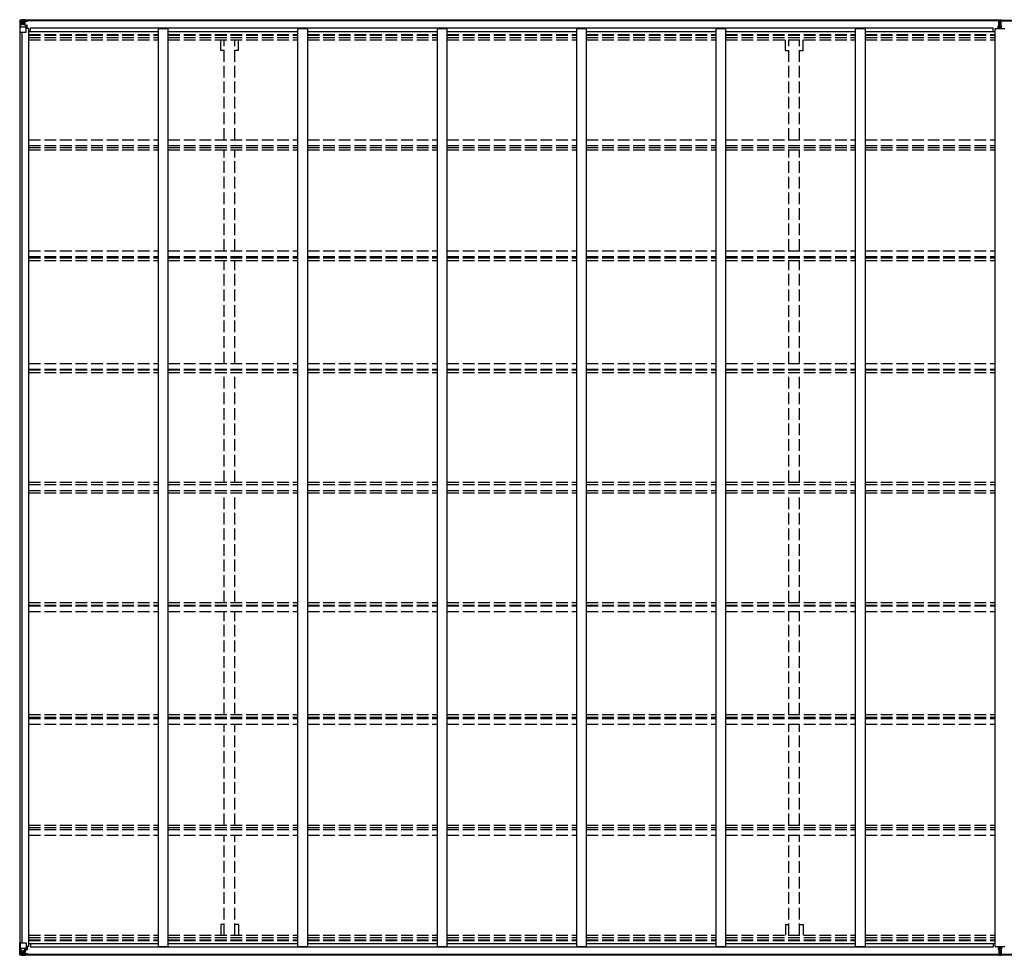
# Model space of a CAD drawing. Units: millimetres. Extents: x 0 to 92510, y 0 to 65340.
# Drawn here: x 12001 to 17058, y 41492 to 46298 of the extents above; entities that cross this region are included whole.
import ezdxf

# ---------------------------------------------------------------- set-up
doc = ezdxf.new("R2010")
doc.units = ezdxf.units.MM
doc.linetypes.add('YHIDDEN_1', pattern=[4, 3, -1])
for name, color, linetype, lineweight in [('YKK_11', 7, 'Continuous', 30), ('YKK_13', 4, 'Continuous', 30), ('YKK_A1', 4, 'Continuous', 30)]:
    doc.layers.add(name, color=color, linetype=linetype, lineweight=lineweight)

msp = doc.modelspace()

# ---------------------------------------------------------------- linework, layer by layer
at = {"layer": 'YKK_11'}
for p, q in [((12057.4, 46238.1), (12057.4, 46256.4)), ((17001.4, 46238.1), (17001.4, 46256.4)), ((12057.4, 41551.6), (12057.4, 41533.3)), ((17001.4, 41551.6), (17001.4, 41533.3))]:
    msp.add_line(p, q, dxfattribs=at)
at = {"layer": 'YKK_13', "linetype": 'Continuous'}
for p, q in [((12001.4, 46295.3), (12001.4, 46295.2)), ((12001.4, 46295.2), (12001.4, 46234.6)), ((12002.4, 46296.3), (12011.4, 46296.8)), ((12002.4, 46296.3), (12002.4, 46296.3)), ((12002.4, 46296.2), (12002.4, 46296.3)), ((12011.3, 46296.7), (12003.4, 46296.2)), ((12004.3, 46295.2), (12004.3, 46295.2)), ((12004.3, 46234.6), (12004.3, 46295.2)), ((12004.8, 46261.5), (12009, 46273.5)), ((12008.2, 46291.8), (12005.5, 46295.5)), ((12009.1, 46288.3), (12011.4, 46288.3)), ((12009.1, 46274.8), (12009.1, 46288.3)), ((12011.4, 46274.8), (12009.1, 46274.8)), ((12011.4, 46296.8), (12023.4, 46297.6)), ((12023.4, 46297.5), (12011.4, 46296.7)), ((12011.4, 46288.3), (12023.4, 46288.3)), ((12011.4, 46274.8), (12023.4, 46274.8)), ((12011.4, 46274.8), (12011.4, 46274.8)), ((12014, 46282.1), (12014, 46283.1)), ((12014, 46283.1), (12015, 46283.1)), ((12015, 46282.1), (12014, 46282.1)), ((12016, 46284), (12016, 46285)), ((12016, 46285), (12016.9, 46285)), ((12016, 46280.2), (12016, 46281.1)), ((12016.9, 46280.2), (12016, 46280.2)), ((12016.9, 46285), (12016.9, 46284)), ((12016.9, 46281.1), (12016.9, 46280.2)), ((12017.9, 46283.1), (12018.8, 46283.1)), ((12018.8, 46282.1), (12017.9, 46282.1)), ((12018.8, 46283.1), (12018.8, 46282.1)), ((12022.4, 46288.3), (12023.4, 46288.3)), ((12029.9, 46298), (12023.4, 46297.6)), ((12023.4, 46271.5), (12023.4, 46297.6)), ((12023.4, 46296.7), (12029.9, 46297.1)), ((12024.9, 46291.9), (12023.4, 46291.9)), ((12024.9, 46288.3), (12023.4, 46288.3)), ((12024.9, 46274.8), (12023.4, 46274.8)), ((12024.3, 46271.2), (12034.6, 46269.6)), ((12024.3, 46270.6), (12024.3, 46271.2)), ((12034.6, 46268.9), (12024.3, 46270.6)), ((12029.9, 46296.6), (12024.9, 46296.6)), ((12024.9, 46296.6), (12024.9, 46271.1)), ((12029.9, 46296.2), (12024.9, 46296.1)), ((12025.4, 46291.5), (12024.9, 46291.5)), ((12028.9, 46286.6), (12024.9, 46286.6)), ((12028.9, 46278.4), (12024.9, 46278.4)), ((12025, 46290.2), (12028.9, 46290.2)), ((12033.4, 46292.5), (12025.4, 46292.5)), ((12025.4, 46292.5), (12025.4, 46290.6)), ((12033.4, 46292.5), (12025.4, 46292.5)), ((12025.4, 46291.5), (12033.4, 46291.5)), ((12035.4, 46290.7), (12025.4, 46290.6)), ((12025.4, 46290.4), (12025.4, 46290.6)), ((12025.4, 46290.6), (12025.4, 46290.6)), ((12040.4, 46290.5), (12025.4, 46290.4)), ((12025.4, 46290.4), (12025.4, 46290.4)), ((12028.9, 46270.5), (12028.9, 46290.4)), ((12029.9, 46297.1), (12029.9, 46298)), ((12029.9, 46296.6), (12029.9, 46297.1)), ((12029.9, 46296.6), (12029.9, 46296.2)), ((12029.9, 46296.2), (12029.9, 46295.3)), ((12033.4, 46291.5), (12033.4, 46292.9)), ((12034.6, 46269.6), (12034.6, 46268.9)), ((12034.9, 46295.8), (12034.9, 46295.3)), ((12035.2, 46295.8), (12034.9, 46295.8)), ((12034.9, 46269.5), (12038.9, 46269.5)), ((12035.2, 46295.8), (12036.9, 46295.3)), ((12035.4, 46292.3), (12040.4, 46292.3)), ((12035.4, 46290.7), (12035.4, 46292.3)), ((12035.4, 46290.7), (12035.4, 46290.7)), ((12035.4, 46290.7), (12041.4, 46290.7)), ((12035.4, 46235.6), (12035.4, 46268.7)), ((12038.9, 46267.7), (12035.4, 46267.7)), ((12038.9, 46269.5), (12038.9, 46267.7)), ((12039.9, 46269.4), (12038.9, 46269.5)), ((12038.9, 46267.7), (12039.9, 46267.7)), ((12039.9, 46253), (12039.9, 46269.4)), ((12040.4, 46292.9), (12040.4, 46292.3)), ((12040.4, 46292.3), (12041.4, 46292.3)), ((12041.4, 46292.3), (12041.4, 46292.9)), ((12041.4, 46292.3), (12041.4, 46290.7)), ((12041.4, 46290.6), (12041.4, 46290.7)), ((12001.4, 46234.6), (12004.3, 46234.6)), ((12004.3, 46234.6), (12034.4, 46234.6)), ((12004.8, 46261.5), (12011.4, 46261.2)), ((12011.4, 46261.2), (12035.4, 46261.2)), ((12039.9, 46257.6), (12035.4, 46257.6)), ((12001.4, 41494.5), (12001.4, 41555.1)), ((12001.4, 41555.1), (12004.3, 41555.1)), ((12004.3, 41555.1), (12034.4, 41555.1)), ((12004.3, 41555.1), (12004.3, 41494.6)), ((12004.8, 41528.3), (12011.4, 41528.5)), ((12004.8, 41528.3), (12009, 41516.2)), ((12009.1, 41514.9), (12009.1, 41501.4)), ((12011.4, 41514.9), (12009.1, 41514.9)), ((12011.4, 41528.5), (12035.4, 41528.5)), ((12011.4, 41514.9), (12023.4, 41514.9)), ((12011.4, 41514.9), (12011.4, 41514.9)), ((12023.4, 41518.2), (12023.4, 41492.1)), ((12024.9, 41514.9), (12023.4, 41514.9)), ((12034.6, 41520.8), (12024.3, 41519.1)), ((12024.3, 41518.5), (12034.6, 41520.2)), ((12024.3, 41519.1), (12024.3, 41518.5)), ((12024.9, 41493.1), (12024.9, 41518.6)), ((12028.9, 41519.2), (12028.9, 41499.3)), ((12034.6, 41520.2), (12034.6, 41520.8)), ((12034.9, 41520.2), (12038.9, 41520.3)), ((12035.4, 41554.1), (12035.4, 41521)), ((12039.9, 41532.1), (12035.4, 41532.1)), ((12038.9, 41522), (12035.4, 41522)), ((12038.9, 41520.3), (12038.9, 41522)), ((12038.9, 41522), (12039.9, 41522)), ((12039.9, 41520.3), (12038.9, 41520.3)), ((12039.9, 41536.7), (12039.9, 41520.3)), ((12001.4, 41494.4), (12001.4, 41494.5)), ((12002.4, 41493.5), (12002.4, 41493.4)), ((12002.4, 41493.4), (12011.4, 41492.9)), ((12002.4, 41493.4), (12002.4, 41493.4)), ((12011.3, 41493), (12003.4, 41493.5)), ((12004.3, 41494.5), (12004.3, 41494.6)), ((12008.2, 41497.9), (12005.5, 41494.3)), ((12009.1, 41501.4), (12011.4, 41501.4)), ((12011.4, 41501.4), (12023.4, 41501.4)), ((12023.4, 41492.3), (12011.4, 41493)), ((12011.4, 41492.9), (12023.4, 41492.1)), ((12015, 41507.6), (12014, 41507.6)), ((12014, 41507.6), (12014, 41506.7)), ((12014, 41506.7), (12015, 41506.7)), ((12016.9, 41509.5), (12016, 41509.5)), ((12016, 41509.5), (12016, 41508.6)), ((12016, 41505.7), (12016, 41504.7)), ((12016, 41504.7), (12016.9, 41504.7)), ((12016.9, 41508.6), (12016.9, 41509.5)), ((12016.9, 41504.7), (12016.9, 41505.7)), ((12018.8, 41507.6), (12017.9, 41507.6)), ((12017.9, 41506.7), (12018.8, 41506.7)), ((12018.8, 41506.7), (12018.8, 41507.6)), ((12022.4, 41501.4), (12023.4, 41501.4)), ((12024.9, 41501.4), (12023.4, 41501.4)), ((12024.9, 41497.8), (12023.4, 41497.8)), ((12023.4, 41493), (12029.9, 41492.6)), ((12029.9, 41491.7), (12023.4, 41492.1)), ((12028.9, 41511.3), (12024.9, 41511.3)), ((12028.9, 41503.1), (12024.9, 41503.1)), ((12025.4, 41498.2), (12024.9, 41498.2)), ((12029.9, 41493.6), (12024.9, 41493.6)), ((12029.9, 41493.1), (12024.9, 41493.1)), ((12025, 41499.5), (12028.9, 41499.5)), ((12025.4, 41499.3), (12025.4, 41499.1)), ((12040.4, 41499.2), (12025.4, 41499.3)), ((12025.4, 41499.3), (12025.4, 41499.3)), ((12025.4, 41499.1), (12025.4, 41499.1)), ((12035.4, 41499), (12025.4, 41499.1)), ((12025.4, 41497.2), (12025.4, 41499.1)), ((12025.4, 41498.2), (12033.4, 41498.2)), ((12033.4, 41497.2), (12025.4, 41497.2)), ((12033.4, 41497.2), (12025.4, 41497.2)), ((12029.9, 41493.6), (12029.9, 41494.4)), ((12029.9, 41493.1), (12029.9, 41493.6)), ((12029.9, 41493.1), (12029.9, 41492.6)), ((12029.9, 41492.6), (12029.9, 41491.7)), ((12033.4, 41498.2), (12033.4, 41496.8)), ((12034.9, 41493.9), (12034.9, 41494.4)), ((12035.2, 41493.9), (12034.9, 41493.9)), ((12035.2, 41493.9), (12036.9, 41494.4)), ((12035.4, 41499), (12035.4, 41499.1)), ((12035.4, 41499.1), (12041.4, 41499)), ((12035.4, 41499), (12035.4, 41497.4)), ((12035.4, 41497.4), (12040.4, 41497.4)), ((12040.4, 41496.8), (12040.4, 41497.4)), ((12040.4, 41497.4), (12041.4, 41497.4)), ((12041.4, 41499.1), (12041.4, 41499)), ((12041.4, 41497.4), (12041.4, 41499)), ((12041.4, 41497.4), (12041.4, 41496.8))]:
    msp.add_line(p, q, dxfattribs=at)
at = {"layer": 'YKK_13'}
for p, q in [((17028.9, 46296.9), (17033.8, 46297.2)), ((17028.9, 46293.9), (17028.9, 46296.9)), ((17033.9, 46294.2), (17028.9, 46293.9)), ((17028.9, 46292.4), (17028.9, 46293.9)), ((17029.9, 46291.4), (17033.9, 46291.4)), ((17029.9, 46289.5), (17029.9, 46291.4)), ((17029.9, 46289.5), (17033.9, 46289.5)), ((17029.9, 46285.9), (17029.9, 46289.5)), ((17029.9, 46285.9), (17033.9, 46285.9)), ((17029.9, 46277.7), (17029.9, 46285.9)), ((17029.9, 46277.7), (17033.9, 46277.7)), ((17029.9, 46265.8), (17029.9, 46277.7)), ((17033.8, 46297.2), (17035.4, 46297.3)), ((17035.4, 46294.3), (17033.9, 46294.2)), ((17033.9, 46291.4), (17033.9, 46294.2)), ((17033.9, 46291.4), (17033.9, 46280.7)), ((17033.9, 46280.7), (17036.9, 46280.7)), ((17033.9, 46273.6), (17033.9, 46280.7)), ((17033.9, 46273.6), (17036.9, 46273.6)), ((17033.9, 46263.9), (17033.9, 46273.6)), ((17035.4, 46297.3), (17041.9, 46296.9)), ((17035.4, 46297.3), (17035.4, 46294.3)), ((17041.9, 46293.9), (17035.4, 46294.3)), ((17036.9, 46291.4), (17040.9, 46291.4)), ((17036.9, 46291.4), (17036.9, 46280.7)), ((17036.9, 46289.5), (17040.9, 46289.5)), ((17036.9, 46285.9), (17040.9, 46285.9)), ((17036.9, 46273.6), (17036.9, 46280.7)), ((17036.9, 46277.7), (17040.9, 46277.7)), ((17036.9, 46263.9), (17036.9, 46273.6)), ((17040.9, 46289.5), (17040.9, 46291.4)), ((17040.9, 46285.9), (17040.9, 46289.5)), ((17040.9, 46277.7), (17040.9, 46285.9)), ((17040.9, 46265.8), (17040.9, 46277.7)), ((17041.9, 46296.9), (17041.9, 46293.9)), ((17041.9, 46292.4), (17041.9, 46293.9)), ((17026.9, 46265.8), (17033.9, 46265.9)), ((17026.9, 46265.3), (17026.9, 46265.8)), ((17033.9, 46265.4), (17026.9, 46265.3)), ((17026.9, 46264.4), (17026.9, 46265.3)), ((17026.9, 46264.4), (17033.9, 46264.4)), ((17026.9, 46263.9), (17026.9, 46264.4)), ((17033.9, 46263.9), (17026.9, 46263.9)), ((17026.9, 46253), (17026.9, 46263.9)), ((17033.9, 46263.9), (17036.9, 46263.9)), ((17033.9, 46256.9), (17033.9, 46263.9)), ((17033.9, 46256.9), (17036.9, 46256.9)), ((17033.9, 46256.9), (17033.9, 46253)), ((17036.9, 46265.9), (17043.9, 46265.8)), ((17043.9, 46265.3), (17036.9, 46265.4)), ((17036.9, 46264.4), (17043.9, 46264.4)), ((17036.9, 46256.9), (17036.9, 46263.9)), ((17043.9, 46263.9), (17036.9, 46263.9)), ((17036.9, 46256.9), (17036.9, 46253)), ((17043.9, 46265.8), (17043.9, 46265.3)), ((17043.9, 46264.4), (17043.9, 46265.3)), ((17043.9, 46264.4), (17043.9, 46263.9)), ((17043.9, 46253), (17043.9, 46263.9)), ((17026.9, 41536.7), (17026.9, 41525.8)), ((17033.9, 41525.8), (17026.9, 41525.8)), ((17026.9, 41525.8), (17026.9, 41525.3)), ((17026.9, 41525.3), (17033.9, 41525.3)), ((17026.9, 41525.3), (17026.9, 41524.4)), ((17033.9, 41524.3), (17026.9, 41524.4)), ((17026.9, 41524.4), (17026.9, 41523.9)), ((17026.9, 41523.9), (17033.9, 41523.8)), ((17029.9, 41523.9), (17029.9, 41512)), ((17033.9, 41532.8), (17033.9, 41536.7)), ((17033.9, 41532.8), (17036.9, 41532.8)), ((17033.9, 41532.8), (17033.9, 41525.8)), ((17033.9, 41525.8), (17036.9, 41525.8)), ((17033.9, 41525.8), (17033.9, 41516.1)), ((17033.9, 41516.1), (17036.9, 41516.1)), ((17033.9, 41516.1), (17033.9, 41509.1)), ((17036.9, 41532.8), (17036.9, 41536.7)), ((17036.9, 41532.8), (17036.9, 41525.8)), ((17036.9, 41525.8), (17036.9, 41516.1)), ((17043.9, 41525.8), (17036.9, 41525.8)), ((17036.9, 41525.3), (17043.9, 41525.3)), ((17043.9, 41524.4), (17036.9, 41524.3)), ((17036.9, 41523.8), (17043.9, 41523.9)), ((17036.9, 41516.1), (17036.9, 41509.1)), ((17040.9, 41523.9), (17040.9, 41512.1)), ((17043.9, 41536.7), (17043.9, 41525.8)), ((17043.9, 41525.3), (17043.9, 41525.8)), ((17043.9, 41525.3), (17043.9, 41524.4)), ((17043.9, 41523.9), (17043.9, 41524.4)), ((17028.9, 41497.3), (17028.9, 41495.9)), ((17033.9, 41495.5), (17028.9, 41495.9)), ((17028.9, 41495.9), (17028.9, 41492.8)), ((17028.9, 41492.8), (17033.8, 41492.6)), ((17029.9, 41512), (17033.9, 41512.1)), ((17029.9, 41512), (17029.9, 41503.8)), ((17029.9, 41503.8), (17029.9, 41500.2)), ((17029.9, 41503.8), (17033.9, 41503.8)), ((17029.9, 41500.2), (17033.9, 41500.3)), ((17029.9, 41500.2), (17029.9, 41498.3)), ((17029.9, 41498.3), (17033.9, 41498.3)), ((17033.8, 41492.6), (17035.4, 41492.5)), ((17033.9, 41509.1), (17036.9, 41509.1)), ((17033.9, 41498.3), (17033.9, 41509.1)), ((17033.9, 41498.3), (17033.9, 41495.5)), ((17035.4, 41495.5), (17033.9, 41495.5)), ((17041.9, 41495.9), (17035.4, 41495.5)), ((17035.4, 41492.5), (17035.4, 41495.5)), ((17035.4, 41492.5), (17041.9, 41492.8)), ((17036.9, 41512.1), (17040.9, 41512.1)), ((17036.9, 41498.3), (17036.9, 41509.1)), ((17036.9, 41503.8), (17040.9, 41503.8)), ((17036.9, 41500.3), (17040.9, 41500.3)), ((17036.9, 41498.3), (17040.9, 41498.3)), ((17040.9, 41512.1), (17040.9, 41503.8)), ((17040.9, 41503.8), (17040.9, 41500.3)), ((17040.9, 41500.3), (17040.9, 41498.3)), ((17041.9, 41497.3), (17041.9, 41495.9)), ((17041.9, 41492.8), (17041.9, 41495.9))]:
    msp.add_line(p, q, dxfattribs=at)
at = {"layer": 'YKK_13', "linetype": 'Continuous'}
for centre in [(12016.4, 46282.6), (12016.4, 41507.1)]:
    msp.add_circle(centre, 5.3, dxfattribs=at)
for centre, radius, start, end in [((12002.4, 46295.3), 0.999, 93.4424, 179.9508), ((12002.4, 46295.3), 1, 93.5002, 180.0008), ((12002.4, 46295.2), 0.999, 93.4424, 179.9508), ((12003.6, 46308.9), 12.7, 269.2447, 275.1031), ((12005.6, 46295.3), 1.28, 131.1783, 182.459), ((12015, 46284), 0.96, 270, 0), ((12015, 46281.1), 0.96, 0, 90), ((12017.9, 46284), 0.96, 180, 270), ((12017.9, 46281.1), 0.96, 90, 180), ((12024.4, 46272.2), 0.937, 182.3221, 263.2677), ((12024.4, 46271.5), 0.937, 182.3221, 263.2677), ((12025.4, 46293), 0.5, 180.0011, 270.0011), ((12025.4, 46293), 0.5, 179.998, 269.9969), ((12025.4, 46290.1), 0.5, 90.529, 180.0446), ((12025.4, 46289.9), 0.513, 91.8803, 181.0471), ((12034.5, 46268.6), 0.937, 2.3221, 83.2677), ((12034.5, 46268), 0.937, 2.3221, 83.2677), ((12040.6, 46298.2), 7.69, 268.97, 276.4343), ((12034.4, 46235.6), 1, 270, 0), ((12024.4, 41518.2), 0.937, 96.7323, 177.6779), ((12024.4, 41517.6), 0.937, 96.7323, 177.6779), ((12034.4, 41554.1), 1, 0, 90), ((12034.5, 41521.7), 0.937, 276.7323, 357.6779), ((12034.5, 41521.1), 0.937, 276.7323, 357.6779), ((12002.4, 41494.5), 0.999, 180.0492, 266.5576), ((12002.4, 41494.4), 0.999, 180.0492, 266.5576), ((12002.4, 41494.4), 1, 179.9992, 266.4998), ((12003.6, 41480.8), 12.7, 84.8969, 90.7553), ((12005.6, 41494.4), 1.28, 177.541, 228.8217), ((12015, 41508.6), 0.96, 270, 0), ((12015, 41505.7), 0.96, 0, 90), ((12017.9, 41508.6), 0.96, 180, 270), ((12017.9, 41505.7), 0.96, 90, 180), ((12025.4, 41499.8), 0.513, 178.9529, 268.1197), ((12025.4, 41499.6), 0.5, 179.9554, 269.471), ((12025.4, 41496.7), 0.5, 89.9989, 179.9989), ((12025.4, 41496.7), 0.5, 90.0031, 180.002), ((12040.6, 41491.5), 7.69, 83.5657, 91.03)]:
    msp.add_arc(centre, radius, start, end, dxfattribs=at)
at = {"layer": 'YKK_13'}
for centre, start, end in [((17029.9, 46292.4), 180, 270), ((17040.9, 46292.4), 270, 0), ((17029.9, 41497.3), 90, 180), ((17040.9, 41497.3), 0, 90)]:
    msp.add_arc(centre, 1, start, end, dxfattribs=at)
at = {"layer": 'YKK_13', "linetype": 'Continuous', "extrusion": (0, 0, -1)}
for centre, major_axis, ratio, start_param, end_param in [((12203.4, 46308.6), (201, 12.4), 0.060933, 3.14534, 3.145839), ((12004.4, 46296.4), (2, 0.12), 0.060933, 2.071256, 3.14534), ((12004.6, 46293.3), (-0.02, 3), 0.466854, 0.125683, 0.759696), ((12006.2, 46288.2), (0.03, 5), 0.573921, 0.767272, 1.551125), ((12007.7, 46274.8), (0, 3), 0.468246, 1.577288, 2.012794), ((11929.7, 46288.3), (81.7, 0), 0.061163, 6.282413, 6.283185), ((12005.5, 46263.8), (0.85, 2.32), 0.403757, 3.00878, 3.974439)]:
    msp.add_ellipse(centre, major_axis=major_axis, ratio=ratio, start_param=start_param, end_param=end_param, dxfattribs=at)
at = {"layer": 'YKK_13'}
for centre, major_axis, ratio, start_param, end_param in [((17034, 46294.2), (0.18, -2.99), 0.008711, 3.141593, 4.711324), ((16862.1, 46283.7), (171.9, 10.5), 0.017422, 6.282119, 6.283185)]:
    msp.add_ellipse(centre, major_axis=major_axis, ratio=ratio, start_param=start_param, end_param=end_param, dxfattribs=at)
at = {"layer": 'YKK_13', "linetype": 'Continuous'}
for centre, major_axis, ratio, start_param, end_param in [((12005.5, 41525.9), (0.85, -2.32), 0.403757, 3.00878, 3.974439), ((12007.7, 41514.9), (0, -3), 0.468246, 1.577288, 2.012794), ((12004.4, 41493.4), (2, -0.12), 0.060933, 2.071256, 3.14534), ((12203.4, 41481.1), (201, -12.4), 0.060933, 3.14534, 3.145839), ((12004.6, 41496.4), (-0.02, -3), 0.466854, 0.125683, 0.759696), ((12006.2, 41501.5), (0.03, -5), 0.573921, 0.767272, 1.551125), ((11929.7, 41501.4), (81.7, 0), 0.061163, 6.282413, 6.283185)]:
    msp.add_ellipse(centre, major_axis=major_axis, ratio=ratio, start_param=start_param, end_param=end_param, dxfattribs=at)
at = {"layer": 'YKK_13', "extrusion": (0, 0, -1)}
for centre, major_axis, ratio, start_param, end_param in [((17034, 41495.5), (0.18, 2.99), 0.008711, 3.141593, 4.711324), ((16862.1, 41506.1), (171.9, -10.5), 0.017422, 6.282119, 6.283185)]:
    msp.add_ellipse(centre, major_axis=major_axis, ratio=ratio, start_param=start_param, end_param=end_param, dxfattribs=at)
at = {"layer": 'YKK_A1'}
for p, q in [((17028.9, 46295.3), (12024.9, 46295.3)), ((17028.9, 46292.9), (12024.9, 46292.9)), ((17041.9, 46295.3), (22761.9, 46295.3)), ((17041.9, 46292.9), (22761.9, 46292.9)), ((12003.4, 41555.1), (12003.4, 46234.6)), ((12013.3, 41555.1), (12013.3, 46234.6)), ((12048.4, 46253), (12035.4, 46253)), ((12048.4, 41536.7), (12048.4, 46253)), ((12048.4, 46238.1), (12714.4, 46238.1)), ((12057.4, 46256.4), (17001.4, 46256.4)), ((12714.4, 41536.7), (12714.4, 46253)), ((12714.4, 46253), (12764.4, 46253)), ((12764.4, 41536.7), (12764.4, 46253)), ((12764.4, 46238.1), (13430.4, 46238.1)), ((13430.4, 41536.7), (13430.4, 46253)), ((13430.4, 46253), (13480.4, 46253)), ((13480.4, 41536.7), (13480.4, 46253)), ((13480.4, 46238.1), (14146.4, 46238.1)), ((14146.4, 41536.7), (14146.4, 46253)), ((14146.4, 46253), (14196.4, 46253)), ((14196.4, 41536.7), (14196.4, 46253)), ((14196.4, 46238.1), (14862.4, 46238.1)), ((14862.4, 41536.7), (14862.4, 46253)), ((14862.4, 46253), (14912.4, 46253)), ((14912.4, 41536.7), (14912.4, 46253)), ((14912.4, 46238.1), (15578.4, 46238.1)), ((15578.4, 41536.7), (15578.4, 46253)), ((15578.4, 46253), (15628.4, 46253)), ((15628.4, 41536.7), (15628.4, 46253)), ((15628.4, 46238.1), (16294.4, 46238.1)), ((16294.4, 41536.7), (16294.4, 46253)), ((16294.4, 46253), (16344.4, 46253)), ((16344.4, 41536.7), (16344.4, 46253)), ((16344.4, 46238.1), (17010.4, 46238.1)), ((17010.4, 41536.7), (17010.4, 46253)), ((17010.4, 46253), (17060.4, 46253)), ((12048.4, 41536.7), (12035.4, 41536.7)), ((12048.4, 41551.6), (12714.4, 41551.6)), ((17001.4, 41533.3), (12057.4, 41533.3)), ((12714.4, 41536.7), (12764.4, 41536.7)), ((12764.4, 41551.6), (13430.4, 41551.6)), ((13430.4, 41536.7), (13480.4, 41536.7)), ((13480.4, 41551.6), (14146.4, 41551.6)), ((14146.4, 41536.7), (14196.4, 41536.7)), ((14196.4, 41551.6), (14862.4, 41551.6)), ((14862.4, 41536.7), (14912.4, 41536.7)), ((14912.4, 41551.6), (15578.4, 41551.6)), ((15578.4, 41536.7), (15628.4, 41536.7)), ((15628.4, 41551.6), (16294.4, 41551.6)), ((16294.4, 41536.7), (16344.4, 41536.7)), ((16344.4, 41551.6), (17010.4, 41551.6)), ((17010.4, 41536.7), (17060.4, 41536.7)), ((12024.9, 41496.8), (17028.9, 41496.8)), ((12024.9, 41494.4), (17028.9, 41494.4)), ((17041.9, 41496.8), (22761.9, 41496.8)), ((17041.9, 41494.4), (22761.9, 41494.4))]:
    msp.add_line(p, q, dxfattribs=at)
at = {"layer": 'YKK_A1', "linetype": 'YHIDDEN_1', "ltscale": 20}
for p, q in [((12048.4, 46222.1), (12714.4, 46222.1)), ((12048.4, 46218.3), (12714.4, 46218.3)), ((12764.4, 46222.1), (13430.4, 46222.1)), ((12764.4, 46218.3), (13430.4, 46218.3)), ((13480.4, 46222.1), (14146.4, 46222.1)), ((13480.4, 46218.3), (14146.4, 46218.3)), ((14196.4, 46222.1), (14862.4, 46222.1)), ((14196.4, 46218.3), (14862.4, 46218.3)), ((14912.4, 46222.1), (15578.4, 46222.1)), ((14912.4, 46218.3), (15578.4, 46218.3)), ((15628.4, 46222.1), (16294.4, 46222.1)), ((15628.4, 46218.3), (16294.4, 46218.3)), ((16344.4, 46222.1), (17010.4, 46222.1)), ((16344.4, 46218.3), (17010.4, 46218.3)), ((12048.4, 46207), (12714.4, 46207)), ((12048.4, 46194.2), (12714.4, 46194.2)), ((12764.4, 46207), (13430.4, 46207)), ((12764.4, 46194.2), (13430.4, 46194.2)), ((13034.2, 46139.3), (13034.2, 46194.2)), ((13051.9, 45681.2), (13051.9, 46194.2)), ((13106.9, 45681.2), (13106.9, 46194.2)), ((13124.6, 46139.3), (13124.6, 46194.2)), ((13480.4, 46207), (14146.4, 46207)), ((13480.4, 46194.2), (14146.4, 46194.2)), ((14196.4, 46207), (14862.4, 46207)), ((14196.4, 46194.2), (14862.4, 46194.2)), ((14912.4, 46207), (15578.4, 46207)), ((14912.4, 46194.2), (15578.4, 46194.2)), ((15628.4, 46207), (16294.4, 46207)), ((15628.4, 46194.2), (16294.4, 46194.2)), ((15934.2, 46139.3), (15934.2, 46194.2)), ((15951.9, 45681.2), (15951.9, 46194.2)), ((16006.9, 45681.2), (16006.9, 46194.2)), ((16024.6, 46139.3), (16024.6, 46194.2)), ((16344.4, 46207), (17010.4, 46207)), ((16344.4, 46194.2), (17010.4, 46194.2)), ((13051.9, 46139.3), (13034.2, 46139.3)), ((13124.6, 46139.3), (13106.9, 46139.3)), ((15934.2, 46139.3), (15951.9, 46139.3)), ((16006.9, 46139.3), (16024.6, 46139.3)), ((12048.4, 45681.2), (12714.4, 45681.2)), ((12764.4, 45681.2), (13430.4, 45681.2)), ((13480.4, 45681.2), (14146.4, 45681.2)), ((14196.4, 45681.2), (14862.4, 45681.2)), ((14912.4, 45681.2), (15578.4, 45681.2)), ((15628.4, 45681.2), (16294.4, 45681.2)), ((16344.4, 45681.2), (17010.4, 45681.2)), ((12048.4, 45652.2), (12714.4, 45652.2)), ((12048.4, 45642.1), (12714.4, 45642.1)), ((12048.4, 45629.2), (12714.4, 45629.2)), ((12764.4, 45652.2), (13430.4, 45652.2)), ((12764.4, 45642.1), (13430.4, 45642.1)), ((12764.4, 45629.2), (13430.4, 45629.2)), ((13051.9, 45110.6), (13051.9, 45629.2)), ((13106.9, 45110.6), (13106.9, 45629.2)), ((13480.4, 45652.2), (14146.4, 45652.2)), ((13480.4, 45642.1), (14146.4, 45642.1)), ((13480.4, 45629.2), (14146.4, 45629.2)), ((14196.4, 45652.2), (14862.4, 45652.2)), ((14196.4, 45642.1), (14862.4, 45642.1)), ((14196.4, 45629.2), (14862.4, 45629.2)), ((14912.4, 45652.2), (15578.4, 45652.2)), ((14912.4, 45642.1), (15578.4, 45642.1)), ((14912.4, 45629.2), (15578.4, 45629.2)), ((15628.4, 45652.2), (16294.4, 45652.2)), ((15628.4, 45642.1), (16294.4, 45642.1)), ((15628.4, 45629.2), (16294.4, 45629.2)), ((15951.9, 45110.6), (15951.9, 45629.2)), ((16006.9, 45110.6), (16006.9, 45629.2)), ((16344.4, 45652.2), (17010.4, 45652.2)), ((16344.4, 45642.1), (17010.4, 45642.1)), ((16344.4, 45629.2), (17010.4, 45629.2)), ((12048.4, 45110.6), (12714.4, 45110.6)), ((12764.4, 45110.6), (13430.4, 45110.6)), ((13480.4, 45110.6), (14146.4, 45110.6)), ((14196.4, 45110.6), (14862.4, 45110.6)), ((14912.4, 45110.6), (15578.4, 45110.6)), ((15628.4, 45110.6), (16294.4, 45110.6)), ((16344.4, 45110.6), (17010.4, 45110.6)), ((12048.4, 45081.2), (12714.4, 45081.2)), ((12048.4, 45073.8), (12714.4, 45073.8)), ((12048.4, 45060.9), (12714.4, 45060.9)), ((12764.4, 45081.2), (13430.4, 45081.2)), ((12764.4, 45073.8), (13430.4, 45073.8)), ((12764.4, 45060.9), (13430.4, 45060.9)), ((13051.9, 44532.1), (13051.9, 45060.9)), ((13106.9, 44532.1), (13106.9, 45060.9)), ((13480.4, 45081.2), (14146.4, 45081.2)), ((13480.4, 45073.8), (14146.4, 45073.8)), ((13480.4, 45060.9), (14146.4, 45060.9)), ((14196.4, 45081.2), (14862.4, 45081.2)), ((14196.4, 45073.8), (14862.4, 45073.8)), ((14196.4, 45060.9), (14862.4, 45060.9)), ((14912.4, 45081.2), (15578.4, 45081.2)), ((14912.4, 45073.8), (15578.4, 45073.8)), ((14912.4, 45060.9), (15578.4, 45060.9)), ((15628.4, 45081.2), (16294.4, 45081.2)), ((15628.4, 45073.8), (16294.4, 45073.8)), ((15628.4, 45060.9), (16294.4, 45060.9)), ((15951.9, 44532.1), (15951.9, 45060.9)), ((16006.9, 44532.1), (16006.9, 45060.9)), ((16344.4, 45081.2), (17010.4, 45081.2)), ((16344.4, 45073.8), (17010.4, 45073.8)), ((16344.4, 45060.9), (17010.4, 45060.9)), ((12048.4, 44532.1), (12714.4, 44532.1)), ((12048.4, 44502.4), (12714.4, 44502.4)), ((12048.4, 44498.5), (12714.4, 44498.5)), ((12764.4, 44532.1), (13430.4, 44532.1)), ((12764.4, 44502.4), (13430.4, 44502.4)), ((12764.4, 44498.5), (13430.4, 44498.5)), ((13480.4, 44532.1), (14146.4, 44532.1)), ((13480.4, 44502.4), (14146.4, 44502.4)), ((13480.4, 44498.5), (14146.4, 44498.5)), ((14196.4, 44532.1), (14862.4, 44532.1)), ((14196.4, 44502.4), (14862.4, 44502.4)), ((14196.4, 44498.5), (14862.4, 44498.5)), ((14912.4, 44532.1), (15578.4, 44532.1)), ((14912.4, 44502.4), (15578.4, 44502.4)), ((14912.4, 44498.5), (15578.4, 44498.5)), ((15628.4, 44532.1), (16294.4, 44532.1)), ((15628.4, 44502.4), (16294.4, 44502.4)), ((15628.4, 44498.5), (16294.4, 44498.5)), ((16344.4, 44532.1), (17010.4, 44532.1)), ((16344.4, 44502.4), (17010.4, 44502.4)), ((16344.4, 44498.5), (17010.4, 44498.5)), ((12048.4, 44485.5), (12714.4, 44485.5)), ((12764.4, 44485.5), (13430.4, 44485.5)), ((13051.9, 43922.9), (13051.9, 44485.5)), ((13106.9, 43922.9), (13106.9, 44485.5)), ((13480.4, 44485.5), (14146.4, 44485.5)), ((14196.4, 44485.5), (14862.4, 44485.5)), ((14912.4, 44485.5), (15578.4, 44485.5)), ((15628.4, 44485.5), (16294.4, 44485.5)), ((15951.9, 43922.9), (15951.9, 44485.5)), ((16006.9, 43922.9), (16006.9, 44485.5)), ((16344.4, 44485.5), (17010.4, 44485.5)), ((12048.4, 43922.9), (12714.4, 43922.9)), ((12048.4, 43909.9), (12714.4, 43909.9)), ((12764.4, 43922.9), (13430.4, 43922.9)), ((12764.4, 43909.9), (13430.4, 43909.9)), ((13480.4, 43922.9), (14146.4, 43922.9)), ((13480.4, 43909.9), (14146.4, 43909.9)), ((14196.4, 43922.9), (14862.4, 43922.9)), ((14196.4, 43909.9), (14862.4, 43909.9)), ((14912.4, 43922.9), (15578.4, 43922.9)), ((14912.4, 43909.9), (15578.4, 43909.9)), ((15628.4, 43922.9), (16294.4, 43922.9)), ((15628.4, 43909.9), (16294.4, 43909.9)), ((16344.4, 43922.9), (17010.4, 43922.9)), ((16344.4, 43909.9), (17010.4, 43909.9)), ((12048.4, 43879.9), (12714.4, 43879.9)), ((12048.4, 43866.9), (12714.4, 43866.9)), ((12764.4, 43879.9), (13430.4, 43879.9)), ((12764.4, 43866.9), (13430.4, 43866.9)), ((13051.9, 43304.2), (13051.9, 43866.9)), ((13106.9, 43304.2), (13106.9, 43866.9)), ((13480.4, 43879.9), (14146.4, 43879.9)), ((13480.4, 43866.9), (14146.4, 43866.9)), ((14196.4, 43879.9), (14862.4, 43879.9)), ((14196.4, 43866.9), (14862.4, 43866.9)), ((14912.4, 43879.9), (15578.4, 43879.9)), ((14912.4, 43866.9), (15578.4, 43866.9)), ((15628.4, 43879.9), (16294.4, 43879.9)), ((15628.4, 43866.9), (16294.4, 43866.9)), ((15951.9, 43304.2), (15951.9, 43866.9)), ((16006.9, 43304.2), (16006.9, 43866.9)), ((16344.4, 43879.9), (17010.4, 43879.9)), ((16344.4, 43866.9), (17010.4, 43866.9)), ((12048.4, 43304.2), (12714.4, 43304.2)), ((12048.4, 43291.2), (12714.4, 43291.2)), ((12048.4, 43287.4), (12714.4, 43287.4)), ((12764.4, 43304.2), (13430.4, 43304.2)), ((12764.4, 43291.2), (13430.4, 43291.2)), ((12764.4, 43287.4), (13430.4, 43287.4)), ((13480.4, 43304.2), (14146.4, 43304.2)), ((13480.4, 43291.2), (14146.4, 43291.2)), ((13480.4, 43287.4), (14146.4, 43287.4)), ((14196.4, 43304.2), (14862.4, 43304.2)), ((14196.4, 43291.2), (14862.4, 43291.2)), ((14196.4, 43287.4), (14862.4, 43287.4)), ((14912.4, 43304.2), (15578.4, 43304.2)), ((14912.4, 43291.2), (15578.4, 43291.2)), ((14912.4, 43287.4), (15578.4, 43287.4)), ((15628.4, 43304.2), (16294.4, 43304.2)), ((15628.4, 43291.2), (16294.4, 43291.2)), ((15628.4, 43287.4), (16294.4, 43287.4)), ((16344.4, 43304.2), (17010.4, 43304.2)), ((16344.4, 43291.2), (17010.4, 43291.2)), ((16344.4, 43287.4), (17010.4, 43287.4)), ((12048.4, 43257.6), (12714.4, 43257.6)), ((12764.4, 43257.6), (13430.4, 43257.6)), ((13051.9, 42728.9), (13051.9, 43257.6)), ((13106.9, 42728.9), (13106.9, 43257.6)), ((13480.4, 43257.6), (14146.4, 43257.6)), ((14196.4, 43257.6), (14862.4, 43257.6)), ((14912.4, 43257.6), (15578.4, 43257.6)), ((15628.4, 43257.6), (16294.4, 43257.6)), ((15951.9, 42728.9), (15951.9, 43257.6)), ((16006.9, 42728.9), (16006.9, 43257.6)), ((16344.4, 43257.6), (17010.4, 43257.6)), ((12048.4, 42728.9), (12714.4, 42728.9)), ((12764.4, 42728.9), (13430.4, 42728.9)), ((13480.4, 42728.9), (14146.4, 42728.9)), ((14196.4, 42728.9), (14862.4, 42728.9)), ((14912.4, 42728.9), (15578.4, 42728.9)), ((15628.4, 42728.9), (16294.4, 42728.9)), ((16344.4, 42728.9), (17010.4, 42728.9)), ((12048.4, 42715.9), (12714.4, 42715.9)), ((12048.4, 42708.5), (12714.4, 42708.5)), ((12048.4, 42679.1), (12714.4, 42679.1)), ((12764.4, 42715.9), (13430.4, 42715.9)), ((12764.4, 42708.5), (13430.4, 42708.5)), ((12764.4, 42679.1), (13430.4, 42679.1)), ((13051.9, 42160.5), (13051.9, 42679.1)), ((13106.9, 42160.5), (13106.9, 42679.1)), ((13480.4, 42715.9), (14146.4, 42715.9)), ((13480.4, 42708.5), (14146.4, 42708.5)), ((13480.4, 42679.1), (14146.4, 42679.1)), ((14196.4, 42715.9), (14862.4, 42715.9)), ((14196.4, 42708.5), (14862.4, 42708.5)), ((14196.4, 42679.1), (14862.4, 42679.1)), ((14912.4, 42715.9), (15578.4, 42715.9)), ((14912.4, 42708.5), (15578.4, 42708.5)), ((14912.4, 42679.1), (15578.4, 42679.1)), ((15628.4, 42715.9), (16294.4, 42715.9)), ((15628.4, 42708.5), (16294.4, 42708.5)), ((15628.4, 42679.1), (16294.4, 42679.1)), ((15951.9, 42160.5), (15951.9, 42679.1)), ((16006.9, 42160.5), (16006.9, 42679.1)), ((16344.4, 42715.9), (17010.4, 42715.9)), ((16344.4, 42708.5), (17010.4, 42708.5)), ((16344.4, 42679.1), (17010.4, 42679.1)), ((12048.4, 42160.5), (12714.4, 42160.5)), ((12048.4, 42147.7), (12714.4, 42147.7)), ((12048.4, 42137.5), (12714.4, 42137.5)), ((12764.4, 42160.5), (13430.4, 42160.5)), ((12764.4, 42147.7), (13430.4, 42147.7)), ((12764.4, 42137.5), (13430.4, 42137.5)), ((13480.4, 42160.5), (14146.4, 42160.5)), ((13480.4, 42147.7), (14146.4, 42147.7)), ((13480.4, 42137.5), (14146.4, 42137.5)), ((14196.4, 42160.5), (14862.4, 42160.5)), ((14196.4, 42147.7), (14862.4, 42147.7)), ((14196.4, 42137.5), (14862.4, 42137.5)), ((14912.4, 42160.5), (15578.4, 42160.5)), ((14912.4, 42147.7), (15578.4, 42147.7)), ((14912.4, 42137.5), (15578.4, 42137.5)), ((15628.4, 42160.5), (16294.4, 42160.5)), ((15628.4, 42147.7), (16294.4, 42147.7)), ((15628.4, 42137.5), (16294.4, 42137.5)), ((16344.4, 42160.5), (17010.4, 42160.5)), ((16344.4, 42147.7), (17010.4, 42147.7)), ((16344.4, 42137.5), (17010.4, 42137.5)), ((12048.4, 42108.5), (12714.4, 42108.5)), ((12764.4, 42108.5), (13430.4, 42108.5)), ((13051.9, 41595.5), (13051.9, 42108.5)), ((13106.9, 41595.5), (13106.9, 42108.5)), ((13480.4, 42108.5), (14146.4, 42108.5)), ((14196.4, 42108.5), (14862.4, 42108.5)), ((14912.4, 42108.5), (15578.4, 42108.5)), ((15628.4, 42108.5), (16294.4, 42108.5)), ((15951.9, 41595.5), (15951.9, 42108.5)), ((16006.9, 41595.5), (16006.9, 42108.5)), ((16344.4, 42108.5), (17010.4, 42108.5)), ((13051.9, 41650.4), (13034.2, 41650.4)), ((13034.2, 41650.4), (13034.2, 41595.5)), ((13124.6, 41650.4), (13106.9, 41650.4)), ((13124.6, 41650.4), (13124.6, 41595.5)), ((15934.2, 41650.4), (15951.9, 41650.4)), ((15934.2, 41650.4), (15934.2, 41595.5)), ((16006.9, 41650.4), (16024.6, 41650.4)), ((16024.6, 41650.4), (16024.6, 41595.5)), ((12048.4, 41595.5), (12714.4, 41595.5)), ((12048.4, 41582.7), (12714.4, 41582.7)), ((12048.4, 41571.4), (12714.4, 41571.4)), ((12048.4, 41567.6), (12714.4, 41567.6)), ((12764.4, 41595.5), (13430.4, 41595.5)), ((12764.4, 41582.7), (13430.4, 41582.7)), ((12764.4, 41571.4), (13430.4, 41571.4)), ((12764.4, 41567.6), (13430.4, 41567.6)), ((13480.4, 41595.5), (14146.4, 41595.5)), ((13480.4, 41582.7), (14146.4, 41582.7)), ((13480.4, 41571.4), (14146.4, 41571.4)), ((13480.4, 41567.6), (14146.4, 41567.6)), ((14196.4, 41595.5), (14862.4, 41595.5)), ((14196.4, 41582.7), (14862.4, 41582.7)), ((14196.4, 41571.4), (14862.4, 41571.4)), ((14196.4, 41567.6), (14862.4, 41567.6)), ((14912.4, 41595.5), (15578.4, 41595.5)), ((14912.4, 41582.7), (15578.4, 41582.7)), ((14912.4, 41571.4), (15578.4, 41571.4)), ((14912.4, 41567.6), (15578.4, 41567.6)), ((15628.4, 41595.5), (16294.4, 41595.5)), ((15628.4, 41582.7), (16294.4, 41582.7)), ((15628.4, 41571.4), (16294.4, 41571.4)), ((15628.4, 41567.6), (16294.4, 41567.6)), ((16344.4, 41595.5), (17010.4, 41595.5)), ((16344.4, 41582.7), (17010.4, 41582.7)), ((16344.4, 41571.4), (17010.4, 41571.4)), ((16344.4, 41567.6), (17010.4, 41567.6))]:
    msp.add_line(p, q, dxfattribs=at)

doc.saveas('drawing.dxf')
